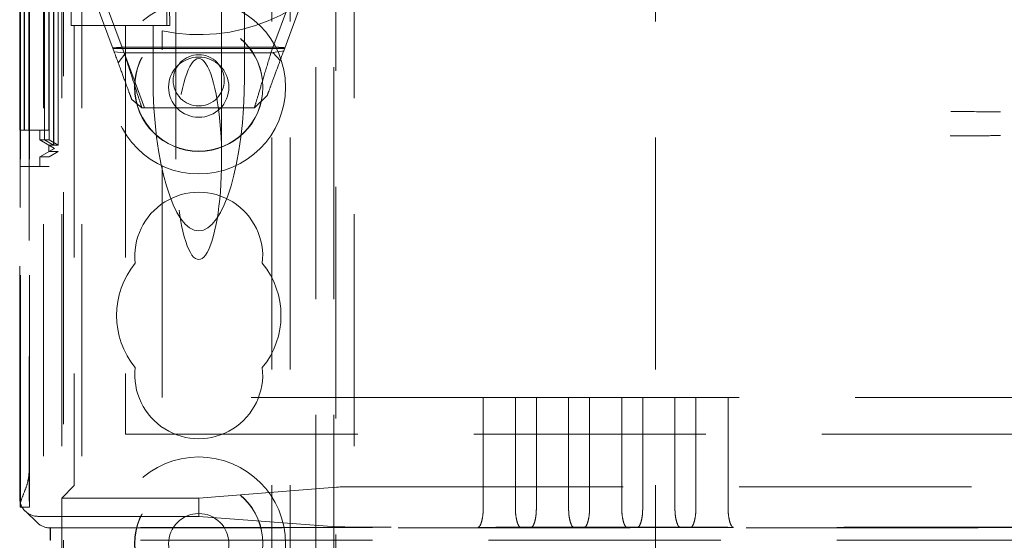
# Model space of a CAD drawing. Units: millimetres. Extents: x 11 to 205, y 5 to 292.
# Drawn here: x 82 to 88, y 150 to 153 of the extents above; entities that cross this region are included whole.
import ezdxf

# ---------------------------------------------------------------- set-up
doc = ezdxf.new("R2010")
doc.units = ezdxf.units.MM
doc.linetypes.add('HIDDEN', pattern=[1.905, 1.27, -0.635])

msp = doc.modelspace()

# ---------------------------------------------------------------- linework, layer by layer
at = {"color": 7, "linetype": 'HIDDEN', "lineweight": 18}
for p, q in [((82.3857, 119.6398), (82.3857, 224.6398)), ((82.5957, 119.6398), (82.5957, 224.6398)), ((83.8757, 224.6398), (83.8757, 119.6398)), ((83.9757, 224.6398), (83.9757, 119.6398)), ((83.6357, 129.6398), (83.6357, 214.6398)), ((83.7357, 129.6398), (83.7357, 214.6398)), ((85.7357, 129.6398), (85.7357, 214.6398)), ((82.2585, 179.4205), (82.2585, 149.8592)), ((82.2602, 149.8403), (82.2602, 179.4394)), ((82.3102, 149.8403), (82.3102, 179.4394)), ((82.3077, 179.2394), (82.3077, 150.0403)), ((82.3074, 162.905), (82.3074, 151.7048)), ((82.4174, 162.905), (82.4174, 151.7048)), ((82.417, 162.8511), (82.417, 151.7586)), ((82.4668, 162.8223), (82.4668, 151.7875)), ((82.4957, 142.6749), (82.4957, 156.3251)), ((83.9857, 155.4048), (83.9857, 143.8748)), ((82.4857, 155.2548), (82.4857, 149.8898)), ((84.0857, 155.2548), (84.0857, 144.0248)), ((82.4414, 151.8221), (82.4414, 152.7876)), ((82.4417, 152.7876), (82.4417, 151.8221)), ((82.4666, 151.8221), (82.4666, 152.7876)), ((83.1107, 152.8173), (83.1107, 151.7459)), ((83.3607, 151.7459), (83.3607, 152.8173)), ((82.3912, 152.7588), (82.3912, 151.851)), ((82.3919, 152.7588), (82.3919, 151.851)), ((82.4164, 152.7588), (82.4164, 151.851)), ((82.2557, 151.905), (82.2557, 152.705)), ((82.2809, 152.705), (82.2809, 151.905)), ((82.2823, 151.905), (82.2823, 152.705)), ((82.306, 152.705), (82.306, 151.905)), ((82.3909, 152.705), (82.3909, 151.905)), ((82.3923, 151.905), (82.3923, 152.705)), ((82.416, 152.705), (82.416, 151.905)), ((82.7725, 152.3341), (82.6457, 152.6773)), ((83.8257, 152.6773), (83.7009, 152.3393)), ((82.5383, 152.6333), (82.5383, 152.4773)), ((82.7207, 152.6172), (82.8275, 152.328)), ((83.0603, 152.6333), (83.0603, 152.4773)), ((83.6306, 152.328), (83.7374, 152.6172)), ((83.0764, 152.5822), (83.0767, 152.4773)), ((83.4857, 152.6045), (83.4857, 152.194)), ((82.5541, 152.4773), (82.5383, 152.4773)), ((82.5541, 152.4773), (82.5541, 150.0079)), ((82.8357, 152.4773), (82.5541, 152.4773)), ((82.8357, 152.4773), (82.8357, 150.2398)), ((82.8357, 152.4773), (82.9857, 152.4773)), ((83.0767, 152.4773), (82.9857, 152.4773)), ((82.9857, 152.194), (82.9857, 152.4773)), ((83.0357, 150.4398), (83.0357, 152.4475)), ((82.7659, 152.352), (83.7056, 152.352)), ((82.8232, 152.3591), (83.6569, 152.3591)), ((82.8275, 152.328), (82.7725, 152.3341)), ((82.7951, 152.2727), (82.8372, 152.3273)), ((82.939, 152.0273), (82.8312, 152.3195)), ((82.8372, 152.3273), (83.6436, 152.3273)), ((83.7009, 152.3393), (83.6306, 152.328)), ((83.6436, 152.3273), (83.6813, 152.2863)), ((83.6106, 152.0948), (83.5404, 152.0273)), ((82.9238, 152.0273), (82.8688, 152.0732)), ((83.5404, 152.0273), (82.9238, 152.0273)), ((82.2557, 151.905), (82.2809, 151.905)), ((82.2809, 151.905), (82.2823, 151.905)), ((82.2823, 151.905), (82.306, 151.905)), ((82.306, 151.905), (82.416, 151.905)), ((82.3657, 151.851), (82.3657, 151.905)), ((82.3657, 151.851), (82.4457, 151.8048)), ((82.3657, 151.851), (82.3912, 151.851)), ((82.4457, 151.8048), (82.3657, 151.7586)), ((82.3912, 151.851), (82.4414, 151.8221)), ((82.3919, 151.851), (82.4164, 151.851)), ((82.3919, 151.851), (82.4417, 151.8221)), ((82.4157, 151.7875), (82.4157, 151.8221)), ((82.4157, 151.8221), (82.4414, 151.8221)), ((82.4457, 151.8048), (82.4157, 151.8221)), ((82.4157, 151.7875), (82.4457, 151.8048)), ((82.4164, 151.851), (82.4666, 151.8221)), ((82.4417, 151.8221), (82.4666, 151.8221)), ((82.417, 151.7586), (82.3657, 151.7586)), ((82.3657, 151.7048), (82.3657, 151.7586)), ((82.4668, 151.7875), (82.4157, 151.7875)), ((82.4668, 151.7875), (82.417, 151.7586)), ((82.2557, 149.8898), (82.2557, 151.7048)), ((82.2557, 151.7048), (82.3074, 151.7048)), ((82.4174, 151.7048), (82.3074, 151.7048)), ((84.7924, 150.4398), (83.0357, 150.4398)), ((84.7924, 150.4398), (84.7924, 149.829)), ((84.7924, 150.4398), (84.969, 150.4398)), ((84.969, 149.829), (84.969, 150.4398)), ((85.0834, 150.4398), (84.969, 150.4398)), ((85.0834, 150.4398), (85.0834, 149.829)), ((85.0834, 150.4398), (85.26, 150.4398)), ((85.26, 149.829), (85.26, 150.4398)), ((85.3744, 150.4398), (85.26, 150.4398)), ((85.3744, 150.4398), (85.3744, 149.829)), ((85.3744, 150.4398), (85.551, 150.4398)), ((85.551, 149.829), (85.551, 150.4398)), ((85.6654, 150.4398), (85.551, 150.4398)), ((85.6654, 150.4398), (85.6654, 149.829)), ((85.6654, 150.4398), (85.842, 150.4398)), ((85.842, 149.829), (85.842, 150.4398)), ((85.9564, 150.4398), (85.842, 150.4398)), ((85.9564, 150.4398), (85.9564, 149.829)), ((85.9564, 150.4398), (86.133, 150.4398)), ((86.133, 149.829), (86.133, 150.4398)), ((103.3384, 150.4398), (86.133, 150.4398)), ((82.8357, 150.2398), (106.6357, 150.2398)), ((82.4857, 149.8898), (82.5538, 149.9579)), ((83.2357, 149.8898), (83.9904, 149.95)), ((84.2893, 149.952), (105.1822, 149.952)), ((82.4857, 149.8898), (83.2357, 149.8898)), ((82.4857, 149.4273), (82.4857, 149.8898)), ((83.2357, 149.7898), (83.2357, 149.8898)), ((82.2591, 149.8403), (82.2602, 149.8403)), ((82.2602, 149.8403), (82.3102, 149.8403)), ((82.2867, 149.8175), (82.3532, 149.754)), ((83.2357, 149.7898), (82.3557, 149.7898)), ((83.9904, 149.7324), (83.2357, 149.7898)), ((82.424, 149.7281), (82.4223, 149.7264)), ((82.4223, 149.7264), (82.4223, 149.6598)), ((82.4223, 149.7264), (82.4223, 149.7264)), ((82.4223, 149.7264), (107.0492, 149.7264)), ((107.0474, 149.7281), (82.424, 149.7281)), ((82.424, 149.7281), (82.424, 149.6598)), ((105.1822, 149.7305), (84.2893, 149.7305)), ((82.424, 149.6598), (82.4223, 149.6598)), ((107.0474, 149.6598), (82.424, 149.6598))]:
    msp.add_line(p, q, dxfattribs=at)
for centre, radius in [((83.2357, 152.1398), 0.475), ((83.2357, 152.1398), 0.3515), ((83.2357, 152.1398), 0.3502), ((83.2357, 152.1398), 0.165), ((83.2357, 152.1773), 0.14), ((83.2357, 149.6398), 0.475), ((83.2357, 149.6398), 0.3515), ((83.2357, 149.6398), 0.3502), ((83.2357, 149.6398), 0.165)]:
    msp.add_circle(centre, radius, dxfattribs=at)
for centre, radius, start, end in [((83.2357, 153.4273), 1, 258.463, 101.537), ((83.2357, 151.2148), 0.35, 353.5326, 186.4674), ((83.2357, 150.8898), 0.45, 140.6085, 219.3915), ((83.2357, 150.8898), 0.45, 320.6085, 39.3915), ((83.2357, 150.5648), 0.35, 173.5326, 6.4674), ((89.4624, 149.9903), 7.1549, 179.59959, 181.20125), ((82.4913, 149.857), 0.2329, 179.469, 184.1243)]:
    msp.add_arc(centre, radius, start, end, dxfattribs=at)
for centre, major_axis, ratio, start_param, end_param in [((83.2357, 151.7459), (0, -0.5501), 0.22723, 0.606779, 5.676407), ((83.2357, 152.194), (0, -0.8416), 0.297042, 4.712389, 6.283185), ((83.2357, 152.194), (0, 0.8416), 0.297042, 3.141593, 4.712389), ((83.2357, 151.7459), (0, -0.5501), 0.22723, 5.676407, 6.889964), ((82.5538, 150.0079), (0, 0.05), 0.006981, 3.148574, 4.712389), ((84.2893, 149.9499), (0.3, 0), 0.006981, 1.570796, 3.054326), ((82.3557, 149.8898), (0.0724, -0.069), 0.999953, 3.903387, 5.47423), ((82.4223, 149.8264), (-0.0012, 0.1), 0.999952, 2.368009, 3.129754), ((84.2893, 149.7326), (0.3, 0), 0.00666, 3.228859, 4.712389)]:
    msp.add_ellipse(centre, major_axis=major_axis, ratio=ratio, start_param=start_param, end_param=end_param, dxfattribs=at)
for points, knots in [([(82.8232, 152.3591), (82.8164, 152.3585), (82.804, 152.3575), (82.7842, 152.356), (82.7713, 152.3551), (82.7649, 152.3547)], [0, 0, 0, 0, 0.371569, 0.685605, 1, 1, 1, 1]), ([(83.707, 152.3557), (83.7004, 152.3561), (83.6884, 152.3568), (83.6717, 152.358), (83.6618, 152.3587), (83.6569, 152.3591)], [0, 0, 0, 0, 0.373272, 0.68635, 1, 1, 1, 1]), ([(82.8688, 152.0732), (82.8675, 152.0768), (82.8648, 152.0839), (82.844, 152.1403), (82.8132, 152.2237), (82.7861, 152.2971), (82.7725, 152.3341)], [0, 0, 0, 0, 0.244783, 0.492158, 0.743816, 1, 1, 1, 1]), ([(82.8275, 152.328), (82.8412, 152.2853), (82.8683, 152.2005), (82.8991, 152.1045), (82.9199, 152.0396), (82.9225, 152.0314), (82.9238, 152.0273)], [0, 0, 0, 0, 0.254702, 0.505968, 0.753974, 1, 1, 1, 1]), ([(83.5404, 152.0273), (83.5416, 152.0314), (83.544, 152.0396), (83.5635, 152.1044), (83.5923, 152.2004), (83.6178, 152.2853), (83.6306, 152.328)], [0, 0, 0, 0, 0.246496, 0.494736, 0.745852, 1, 1, 1, 1]), ([(83.7009, 152.3393), (83.6881, 152.3046), (83.6627, 152.2359), (83.6339, 152.1577), (83.6143, 152.1048), (83.6119, 152.0981), (83.6106, 152.0948)], [0, 0, 0, 0, 0.256177, 0.507848, 0.755219, 1, 1, 1, 1]), ([(87.6244, 152.0052), (87.6012, 152.0053), (87.5103, 152.0056), (87.42, 152.0059), (87.3526, 152.0062)], [0, 0, 0, 0, 0.254466, 1, 1, 1, 1]), ([(87.349, 151.8735), (87.3998, 151.8737), (87.4914, 151.874), (87.5835, 151.8743), (87.6244, 151.8745)], [0, 0, 0, 0, 0.555677, 1, 1, 1, 1]), ([(82.3077, 150.0403), (82.306, 150.0203), (82.3027, 149.9805), (82.2829, 149.9261), (82.2651, 149.8843), (82.2603, 149.8662), (82.2585, 149.8592)], [0, 0, 0, 0, 0.25744, 0.512847, 0.812235, 1, 1, 1, 1]), ([(84.7632, 149.729), (84.7666, 149.7305), (84.7734, 149.7336), (84.7831, 149.7562), (84.7892, 149.7838), (84.792, 149.8092), (84.7923, 149.8225), (84.7924, 149.829)], [0, 0, 0, 0, 0.250184, 0.500004, 0.749238, 0.877761, 1, 1, 1, 1]), ([(84.9982, 149.729), (84.9948, 149.7305), (84.9881, 149.7336), (84.9783, 149.7562), (84.9722, 149.7839), (84.9695, 149.8092), (84.9692, 149.8225), (84.969, 149.829)], [0, 0, 0, 0, 0.250014, 0.500007, 0.749406, 0.87784, 1, 1, 1, 1]), ([(85.0542, 149.729), (85.0576, 149.7305), (85.0644, 149.7336), (85.0741, 149.7562), (85.0802, 149.7838), (85.083, 149.8092), (85.0833, 149.8225), (85.0834, 149.829)], [0, 0, 0, 0, 0.250183, 0.500007, 0.749239, 0.877761, 1, 1, 1, 1]), ([(85.2892, 149.729), (85.2858, 149.7305), (85.2791, 149.7336), (85.2693, 149.7562), (85.2632, 149.7839), (85.2605, 149.8092), (85.2602, 149.8225), (85.26, 149.829)], [0, 0, 0, 0, 0.2500151, 0.5000034, 0.7494031, 0.8778402, 1, 1, 1, 1]), ([(85.3453, 149.729), (85.3486, 149.7305), (85.3554, 149.7336), (85.3651, 149.7562), (85.3712, 149.7838), (85.374, 149.8092), (85.3743, 149.8225), (85.3744, 149.829)], [0, 0, 0, 0, 0.250184, 0.500004, 0.749239, 0.87776, 1, 1, 1, 1]), ([(85.5802, 149.729), (85.5768, 149.7305), (85.5701, 149.7336), (85.5603, 149.7562), (85.5542, 149.7839), (85.5515, 149.8092), (85.5512, 149.8225), (85.551, 149.829)], [0, 0, 0, 0, 0.250019, 0.500007, 0.749406, 0.877841, 1, 1, 1, 1]), ([(85.6362, 149.729), (85.6396, 149.7305), (85.6464, 149.7336), (85.6561, 149.7562), (85.6622, 149.7838), (85.665, 149.8092), (85.6653, 149.8225), (85.6654, 149.829)], [0, 0, 0, 0, 0.250184, 0.500004, 0.749238, 0.877761, 1, 1, 1, 1]), ([(85.8712, 149.729), (85.8678, 149.7305), (85.8611, 149.7336), (85.8513, 149.7562), (85.8452, 149.7839), (85.8425, 149.8092), (85.8422, 149.8225), (85.842, 149.829)], [0, 0, 0, 0, 0.2500151, 0.5000034, 0.7494031, 0.8778402, 1, 1, 1, 1]), ([(85.9272, 149.729), (85.9306, 149.7305), (85.9374, 149.7336), (85.9471, 149.7562), (85.9532, 149.7838), (85.956, 149.8092), (85.9563, 149.8225), (85.9564, 149.829)], [0, 0, 0, 0, 0.250188, 0.500007, 0.749241, 0.877761, 1, 1, 1, 1]), ([(86.1622, 149.729), (86.1588, 149.7305), (86.1521, 149.7336), (86.1423, 149.7562), (86.1362, 149.7839), (86.1335, 149.8092), (86.1332, 149.8225), (86.133, 149.829)], [0, 0, 0, 0, 0.2500151, 0.5000034, 0.7494031, 0.8778402, 1, 1, 1, 1]), ([(84.7632, 149.729), (84.7807, 149.7289), (84.8163, 149.7288), (84.8766, 149.7287), (84.9396, 149.7288), (84.9786, 149.7289), (84.9982, 149.729)], [0, 0, 0, 0, 0.234775, 0.478648, 0.737301, 1, 1, 1, 1]), ([(85.0542, 149.729), (85.0717, 149.7289), (85.1073, 149.7288), (85.1676, 149.7287), (85.2306, 149.7288), (85.2696, 149.7289), (85.2892, 149.729)], [0, 0, 0, 0, 0.234787, 0.478648, 0.737301, 1, 1, 1, 1]), ([(85.3453, 149.729), (85.3627, 149.7289), (85.3983, 149.7288), (85.4586, 149.7287), (85.5216, 149.7288), (85.5606, 149.7289), (85.5802, 149.729)], [0, 0, 0, 0, 0.234775, 0.478648, 0.73729, 1, 1, 1, 1]), ([(85.6362, 149.729), (85.6537, 149.7289), (85.6893, 149.7288), (85.7496, 149.7287), (85.8126, 149.7288), (85.8516, 149.7289), (85.8712, 149.729)], [0, 0, 0, 0, 0.234775, 0.478648, 0.737301, 1, 1, 1, 1]), ([(85.9272, 149.729), (85.9447, 149.7289), (85.9803, 149.7288), (86.0406, 149.7287), (86.1036, 149.7288), (86.1426, 149.7289), (86.1622, 149.729)], [0, 0, 0, 0, 0.234805, 0.478721, 0.73736, 1, 1, 1, 1])]:
    msp.add_open_spline(points, degree=3, knots=knots, dxfattribs=at)

doc.saveas('drawing.dxf')
